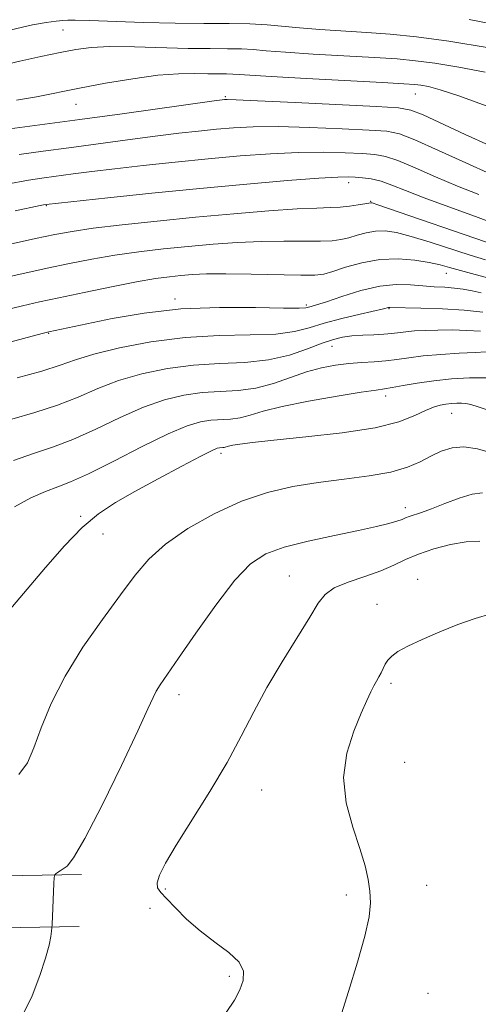
# Model space of a CAD drawing. Extents: x 2132300 to 2135200, y 357300 to 360200.
# Drawn here: x 2134748 to 2134833, y 358173 to 358355 of the extents above; entities that cross this region are included whole.
import ezdxf

# ---------------------------------------------------------------- set-up
doc = ezdxf.new("R2010")
doc.units = 0
doc.header["$MEASUREMENT"] = 0
for name, color, linetype, lineweight in [('DTM HARD BREAKLINE', 7, 'Continuous', 0), ('DTM SPOT ELEVATION', 2, 'Continuous', 13), ('INDEX CONTOUR', 41, 'Continuous', 13), ('INTERMEDIATE CONTOUR', 44, 'Continuous', 0)]:
    doc.layers.add(name, color=color, linetype=linetype, lineweight=lineweight)

msp = doc.modelspace()

# ---------------------------------------------------------------- linework, layer by layer
at = {"layer": 'DTM HARD BREAKLINE'}
for points in [[(2134759.77, 358196.84, 1066.26), (2134672.04, 358195.36, 1061.73), (2134560.45, 358193.03, 1056.01), (2134439.8, 358190.94, 1048.82)], [(2134759.32, 358187.18, 1066.26), (2134671.59, 358185.7, 1061.73), (2134560.01, 358183.37, 1056.01), (2134439.35, 358181.29, 1048.82)]]:
    msp.add_polyline3d(points, dxfattribs=at)
at = {"layer": 'DTM SPOT ELEVATION'}
for p in [(2134756.32, 358353.43, 1032.9), (2134786.46, 358341.04, 1037.8), (2134821.72, 358341.52, 1036.8), (2134758.73, 358339.62, 1036.8), (2134809.32, 358325.1, 1044.5), (2134753.26, 358320.84, 1044.1), (2134813.4, 358321.65, 1045.9), (2134827.45, 358308.3, 1050.7), (2134777.15, 358303.56, 1051.6), (2134801.47, 358302.44, 1051.7), (2134816.83, 358301.75, 1054.1), (2134753.7, 358297.16, 1052.1), (2134806.26, 358294.75, 1056.8), (2134816.19, 358285.56, 1060.5), (2134828.47, 358282.32, 1062.8), (2134785.68, 358274.93, 1062.4), (2134819.84, 358264.86, 1065.5), (2134759.61, 358263.26, 1061.8), (2134763.76, 358259.96, 1062.8), (2134798.34, 358252.16, 1067.1), (2134822.15, 358251.59, 1069.4), (2134814.57, 358246.96, 1069.3), (2134817.17, 358232.27, 1070.3), (2134777.88, 358230.16, 1066.5), (2134819.76, 358217.66, 1071.2), (2134793.21, 358212.49, 1068.8), (2134823.83, 358194.84, 1071.1), (2134775.34, 358194.16, 1068.3), (2134808.91, 358193.04, 1069.5), (2134772.51, 358190.55, 1066.8), (2134787.19, 358177.99, 1067.7), (2134824.09, 358174.79, 1071.2)]:
    msp.add_point(p, dxfattribs=at)
at = {"layer": 'INDEX CONTOUR'}
for points in [[(2134835.813, 358354.525, 1030), (2134831.723, 358355.383, 1030)], [(2134835.694, 358326.649, 1040), (2134831.069, 358328.759, 1040), (2134825.995, 358331.092, 1040), (2134821.646, 358333.038, 1040), (2134818.771, 358334.15, 1040), (2134816.409, 358334.633, 1040), (2134813.171, 358334.854, 1040), (2134808.111, 358335.101, 1040), (2134802.046, 358335.35, 1040), (2134796.235, 358335.497, 1040), (2134791.635, 358335.465, 1040), (2134788.001, 358335.284, 1040), (2134784.789, 358335.009, 1040), (2134781.499, 358334.679, 1040), (2134777.813, 358334.269, 1040), (2134773.462, 358333.733, 1040), (2134768.313, 358333.052, 1040), (2134757.438, 358331.574, 1040), (2134752.664, 358330.938, 1040), (2134748.211, 358330.314, 1040)], [(2134835.785, 358307.305, 1050), (2134830.087, 358308.806, 1050), (2134828.062, 358309.367, 1050), (2134826.293, 358309.841, 1050), (2134824.278, 358310.285, 1050), (2134821.64, 358310.711, 1050), (2134818.509, 358310.966, 1050), (2134815.138, 358310.853, 1050), (2134811.792, 358310.26, 1050), (2134808.77, 358309.414, 1050), (2134806.384, 358308.629, 1050), (2134804.732, 358308.148, 1050), (2134803.07, 358307.949, 1050), (2134800.443, 358307.941, 1050), (2134791.231, 358308.156, 1050), (2134786.525, 358308.225, 1050), (2134782.973, 358308.188, 1050), (2134780.365, 358308.061, 1050), (2134778.228, 358307.88, 1050), (2134776.095, 358307.659, 1050), (2134773.505, 358307.307, 1050), (2134770.005, 358306.711, 1050), (2134765.364, 358305.813, 1050), (2134760.256, 358304.767, 1050), (2134755.581, 358303.784, 1050), (2134751.952, 358303.004, 1050), (2134748.85, 358302.295, 1050), (2134745.469, 358301.457, 1050)], [(2134834.851, 358288.945, 1060), (2134831.773, 358288.919, 1060), (2134828.444, 358288.727, 1060), (2134825.125, 358288.391, 1060), (2134822.058, 358287.947, 1060), (2134819.433, 358287.486, 1060), (2134817.422, 358287.112, 1060), (2134816.009, 358286.882, 1060), (2134814.42, 358286.655, 1060), (2134811.689, 358286.243, 1060), (2134807.222, 358285.517, 1060), (2134801.91, 358284.581, 1060), (2134797.012, 358283.6, 1060), (2134793.484, 358282.717, 1060), (2134791.066, 358282.006, 1060), (2134789.195, 358281.52, 1060), (2134787.401, 358281.28, 1060), (2134783.765, 358281.063, 1060), (2134781.839, 358280.772, 1060), (2134779.38, 358280.032, 1060), (2134775.869, 358278.547, 1060), (2134771.052, 358276.186, 1060), (2134765.752, 358273.482, 1060), (2134761.059, 358271.135, 1060), (2134757.752, 358269.645, 1060), (2134755.361, 358268.719, 1060), (2134753.105, 358267.863, 1060), (2134750.384, 358266.663, 1060), (2134747.318, 358265.018, 1060)], [(2134835.705, 358245.17, 1070), (2134832.789, 358244.318, 1070), (2134829.621, 358243.184, 1070), (2134826.24, 358241.839, 1070), (2134822.99, 358240.442, 1070), (2134820.295, 358239.175, 1070), (2134818.46, 358238.167, 1070), (2134817.329, 358237.347, 1070), (2134816.632, 358236.592, 1070), (2134816.131, 358235.808, 1070), (2134815.725, 358235.004, 1070), (2134815.346, 358234.22, 1070), (2134814.94, 358233.472, 1070), (2134814.494, 358232.697, 1070), (2134814.009, 358231.81, 1070), (2134813.461, 358230.695, 1070), (2134812.732, 358229.1, 1070), (2134811.678, 358226.739, 1070), (2134810.277, 358223.425, 1070), (2134808.992, 358219.353, 1070), (2134808.403, 358214.816, 1070), (2134808.9, 358210.117, 1070), (2134810.095, 358205.604, 1070), (2134811.41, 358201.634, 1070), (2134812.377, 358198.46, 1070), (2134812.974, 358195.916, 1070), (2134813.294, 358193.727, 1070), (2134813.386, 358191.579, 1070), (2134813.127, 358188.983, 1070), (2134812.352, 358185.41, 1070), (2134810.985, 358180.57, 1070), (2134809.313, 358175.136, 1070), (2134807.715, 358170.025, 1070)]]:
    msp.add_polyline3d(points, dxfattribs=at)
at = {"layer": 'INTERMEDIATE CONTOUR'}
for points in [[(2134835.379, 358350.115, 1032), (2134827.944, 358351.306, 1032), (2134821.936, 358352.121, 1032), (2134817.07, 358352.623, 1032), (2134812.683, 358352.951, 1032), (2134804.006, 358353.496, 1032), (2134800.209, 358353.781, 1032), (2134794.189, 358354.376, 1032), (2134791.029, 358354.568, 1032), (2134787.148, 358354.629, 1032), (2134782.5, 358354.629, 1032), (2134777.142, 358354.67, 1032), (2134771.271, 358354.819, 1032), (2134761.236, 358355.186, 1032), (2134758.616, 358355.247, 1032), (2134757.253, 358355.222, 1032), (2134756.304, 358355.15, 1032), (2134755.042, 358355.042, 1032), (2134753.217, 358354.811, 1032), (2134750.694, 358354.342, 1032), (2134743.523, 358352.67, 1032)], [(2134834.653, 358345.563, 1034), (2134829.753, 358346.508, 1034), (2134825.351, 358347.229, 1034), (2134821.761, 358347.709, 1034), (2134818.327, 358348.032, 1034), (2134814.15, 358348.306, 1034), (2134802.765, 358348.953, 1034), (2134797.599, 358349.277, 1034), (2134794.042, 358349.558, 1034), (2134791.603, 358349.774, 1034), (2134789.454, 358349.903, 1034), (2134786.881, 358349.944, 1034), (2134783.63, 358349.954, 1034), (2134779.558, 358350.006, 1034), (2134769.588, 358350.287, 1034), (2134765.057, 358350.327, 1034), (2134761.597, 358350.171, 1034), (2134758.747, 358349.809, 1034), (2134755.804, 358349.248, 1034), (2134752.256, 358348.507, 1034), (2134748.355, 358347.658, 1034), (2134744.546, 358346.781, 1034)], [(2134834.841, 358339.364, 1036), (2134829.8, 358341.195, 1036), (2134826.305, 358342.332, 1036), (2134824.126, 358342.902, 1036), (2134822.757, 358343.151, 1036), (2134821.586, 358343.296, 1036), (2134819.583, 358343.441, 1036), (2134815.617, 358343.662, 1036), (2134801.524, 358344.41, 1036), (2134794.99, 358344.774, 1036), (2134791.015, 358345.025, 1036), (2134789.017, 358345.171, 1036), (2134787.878, 358345.238, 1036), (2134786.659, 358345.258, 1036), (2134785.119, 358345.262, 1036), (2134783.191, 358345.287, 1036), (2134780.789, 358345.336, 1036), (2134777.763, 358345.291, 1036), (2134773.944, 358345.004, 1036), (2134769.286, 358344.377, 1036), (2134764.245, 358343.525, 1036), (2134759.403, 358342.614, 1036), (2134751.408, 358341.043, 1036), (2134747.733, 358340.389, 1036)], [(2134835.316, 358332.082, 1038), (2134830.977, 358334.044, 1038), (2134823.142, 358337.654, 1038), (2134820.894, 358338.561, 1038), (2134818.588, 358338.971, 1038), (2134814.486, 358339.218, 1038), (2134799.399, 358339.957, 1038), (2134792.447, 358340.286, 1038), (2134788.441, 358340.459, 1038), (2134786.789, 358340.507, 1038), (2134786.308, 358340.492, 1038), (2134785.849, 358340.439, 1038), (2134784.395, 358340.245, 1038), (2134767.345, 358337.881, 1038), (2134759.476, 358336.811, 1038), (2134746.466, 358335.083, 1038)], [(2134833.478, 358322.895, 1042), (2134829.526, 358324.47, 1042), (2134825.478, 358326.207, 1042), (2134821.671, 358327.881, 1042), (2134818.493, 358329.204, 1042), (2134816.156, 358329.971, 1042), (2134814.168, 358330.324, 1042), (2134811.857, 358330.49, 1042), (2134808.691, 358330.642, 1042), (2134804.693, 358330.744, 1042), (2134800.022, 358330.709, 1042), (2134794.828, 358330.472, 1042), (2134789.214, 358330.06, 1042), (2134783.27, 358329.526, 1042), (2134777.148, 358328.919, 1042), (2134771.231, 358328.292, 1042), (2134765.961, 358327.695, 1042), (2134761.668, 358327.169, 1042), (2134758.226, 358326.719, 1042), (2134752.865, 358325.994, 1042), (2134749.956, 358325.544, 1042), (2134745.921, 358324.821, 1042)], [(2134837.138, 358317.2, 1044), (2134832.848, 358318.815, 1044), (2134827.928, 358320.604, 1044), (2134823.358, 358322.292, 1044), (2134819.887, 358323.655, 1044), (2134817.347, 358324.67, 1044), (2134815.34, 358325.37, 1044), (2134813.542, 358325.793, 1044), (2134811.927, 358326.016, 1044), (2134810.542, 358326.126, 1044), (2134809.271, 358326.182, 1044), (2134807.339, 358326.138, 1044), (2134803.81, 358325.921, 1044), (2134798.022, 358325.478, 1044), (2134790.426, 358324.837, 1044), (2134781.752, 358324.042, 1044), (2134772.798, 358323.159, 1044), (2134764.649, 358322.315, 1044), (2134753.235, 358321.084, 1044), (2134752.733, 358320.993, 1044), (2134752.106, 358320.865, 1044), (2134747.467, 358319.861, 1044)], [(2134836.71, 358313.439, 1046), (2134814.773, 358320.978, 1046), (2134813.671, 358321.339, 1046), (2134813.442, 358321.387, 1046), (2134812.317, 358321.177, 1046), (2134811.1, 358320.97, 1046), (2134809.506, 358320.742, 1046), (2134807.743, 358320.564, 1046), (2134805.88, 358320.479, 1046), (2134803.434, 358320.403, 1046), (2134799.784, 358320.224, 1046), (2134794.513, 358319.856, 1046), (2134788.024, 358319.325, 1046), (2134780.925, 358318.681, 1046), (2134773.818, 358317.981, 1046), (2134767.291, 358317.28, 1046), (2134761.924, 358316.639, 1046), (2134758.024, 358316.081, 1046), (2134754.806, 358315.495, 1046), (2134751.214, 358314.734, 1046), (2134746.515, 358313.707, 1046)], [(2134834.72, 358310.777, 1048), (2134831.873, 358311.645, 1048), (2134824.473, 358314.057, 1048), (2134820.949, 358315.145, 1048), (2134818.207, 358315.845, 1048), (2134816.09, 358316.152, 1048), (2134814.29, 358316.12, 1048), (2134812.559, 358315.813, 1048), (2134810.894, 358315.36, 1048), (2134809.351, 358314.903, 1048), (2134807.916, 358314.559, 1048), (2134806.288, 358314.345, 1048), (2134804.093, 358314.253, 1048), (2134801.06, 358314.257, 1048), (2134797.333, 358314.279, 1048), (2134793.155, 358314.225, 1048), (2134788.743, 358314.022, 1048), (2134784.194, 358313.693, 1048), (2134779.577, 358313.281, 1048), (2134774.957, 358312.82, 1048), (2134770.398, 358312.294, 1048), (2134765.964, 358311.675, 1048), (2134761.694, 358310.947, 1048), (2134757.531, 358310.131, 1048), (2134753.397, 358309.259, 1048), (2134749.234, 358308.355, 1048), (2134745.073, 358307.422, 1048)], [(2134833.923, 358304.69, 1052), (2134832.223, 358305.061, 1052), (2134830.609, 358305.356, 1052), (2134828.961, 358305.568, 1052), (2134827.178, 358305.701, 1052), (2134825.233, 358305.808, 1052), (2134823.116, 358305.956, 1052), (2134820.798, 358306.159, 1052), (2134818.168, 358306.228, 1052), (2134815.098, 358305.922, 1052), (2134811.579, 358305.101, 1052), (2134808.085, 358304.021, 1052), (2134805.211, 358303.041, 1052), (2134803.389, 358302.436, 1052), (2134802.41, 358302.137, 1052), (2134801.904, 358301.996, 1052), (2134801.414, 358301.891, 1052), (2134800.147, 358301.832, 1052), (2134797.221, 358301.86, 1052), (2134792.073, 358301.972, 1052), (2134785.4, 358301.988, 1052), (2134778.213, 358301.685, 1052), (2134771.418, 358300.924, 1052), (2134765.486, 358299.915, 1052), (2134760.787, 358298.953, 1052), (2134753.682, 358297.444, 1052), (2134752.503, 358297.142, 1052), (2134745.548, 358295.266, 1052)], [(2134834.226, 358301.088, 1054), (2134830.777, 358301.471, 1054), (2134826.724, 358301.718, 1054), (2134822.719, 358301.849, 1054), (2134816.983, 358301.962, 1054), (2134816.748, 358301.949, 1054), (2134815.797, 358301.72, 1054), (2134811.456, 358300.717, 1054), (2134808.089, 358299.909, 1054), (2134804.798, 358299.032, 1054), (2134802.042, 358298.194, 1054), (2134799.305, 358297.498, 1054), (2134795.83, 358297.046, 1054), (2134791.064, 358296.875, 1054), (2134785.285, 358296.756, 1054), (2134778.976, 358296.396, 1054), (2134772.634, 358295.591, 1054), (2134766.805, 358294.488, 1054), (2134762.05, 358293.326, 1054), (2134758.655, 358292.279, 1054), (2134755.813, 358291.276, 1054), (2134752.441, 358290.182, 1054), (2134747.835, 358288.921, 1054)], [(2134833.821, 358297.582, 1056), (2134831.292, 358297.727, 1056), (2134828.56, 358297.79, 1056), (2134825.903, 358297.783, 1056), (2134823.551, 358297.721, 1056), (2134821.554, 358297.614, 1056), (2134819.917, 358297.473, 1056), (2134817.348, 358297.152, 1056), (2134815.887, 358297.018, 1056), (2134814.022, 358296.921, 1056), (2134811.946, 358296.83, 1056), (2134809.953, 358296.699, 1056), (2134808.223, 358296.475, 1056), (2134806.503, 358296.058, 1056), (2134804.425, 358295.339, 1056), (2134801.701, 358294.281, 1056), (2134798.343, 358293.137, 1056), (2134794.439, 358292.232, 1056), (2134790.086, 358291.783, 1056), (2134785.417, 358291.576, 1056), (2134780.572, 358291.285, 1056), (2134775.702, 358290.651, 1056), (2134770.997, 358289.67, 1056), (2134766.656, 358288.4, 1056), (2134762.787, 358286.915, 1056), (2134759.126, 358285.345, 1056), (2134755.314, 358283.833, 1056), (2134751.121, 358282.486, 1056), (2134746.83, 358281.263, 1056)], [(2134834.844, 358293.724, 1058), (2134832.792, 358293.649, 1058), (2134829.837, 358293.492, 1058), (2134826.429, 358293.261, 1058), (2134823.167, 358292.971, 1058), (2134820.502, 358292.641, 1058), (2134818.284, 358292.318, 1058), (2134816.215, 358292.058, 1058), (2134814.049, 358291.89, 1058), (2134811.759, 358291.757, 1058), (2134809.369, 358291.577, 1058), (2134806.891, 358291.272, 1058), (2134804.288, 358290.77, 1058), (2134801.509, 358290.004, 1058), (2134795.372, 358287.872, 1058), (2134792.125, 358287.011, 1058), (2134788.835, 358286.572, 1058), (2134785.515, 358286.381, 1058), (2134782.168, 358286.174, 1058), (2134778.771, 358285.712, 1058), (2134775.189, 358284.851, 1058), (2134771.262, 358283.473, 1058), (2134766.92, 358281.55, 1058), (2134762.439, 358279.413, 1058), (2134758.186, 358277.484, 1058), (2134754.407, 358276.052, 1058), (2134750.859, 358274.879, 1058), (2134747.182, 358273.596, 1058)], [(2134835.389, 358282.87, 1062), (2134833.378, 358283.552, 1062), (2134832.021, 358283.961, 1062), (2134831.087, 358284.154, 1062), (2134830.293, 358284.213, 1062), (2134829.409, 358284.204, 1062), (2134828.424, 358284.143, 1062), (2134827.385, 358284.028, 1062), (2134826.305, 358283.842, 1062), (2134825.082, 358283.494, 1062), (2134823.58, 358282.874, 1062), (2134821.598, 358281.923, 1062), (2134818.665, 358280.789, 1062), (2134814.24, 358279.669, 1062), (2134808.114, 358278.726, 1062), (2134801.383, 358277.974, 1062), (2134795.475, 358277.395, 1062), (2134791.476, 358276.964, 1062), (2134789.127, 358276.65, 1062), (2134787.829, 358276.418, 1062), (2134787.058, 358276.241, 1062), (2134786.266, 358276.028, 1062), (2134785.967, 358275.988, 1062), (2134785.361, 358275.952, 1062), (2134784.961, 358275.861, 1062), (2134783.995, 358275.44, 1062), (2134781.903, 358274.386, 1062), (2134778.359, 358272.52, 1062), (2134773.994, 358270.181, 1062), (2134769.68, 358267.832, 1062), (2134766.069, 358265.782, 1062), (2134762.954, 358263.712, 1062), (2134759.909, 358261.148, 1062), (2134756.604, 358257.755, 1062), (2134753.083, 358253.755, 1062), (2134742.847, 358241.705, 1062)], [(2134836.037, 358274.973, 1064), (2134833.223, 358275.769, 1064), (2134830.727, 358276.137, 1064), (2134828.522, 358275.948, 1064), (2134826.515, 358275.311, 1064), (2134824.591, 358274.395, 1064), (2134822.599, 358273.361, 1064), (2134820.235, 358272.334, 1064), (2134817.154, 358271.429, 1064), (2134813.142, 358270.723, 1064), (2134808.501, 358270.132, 1064), (2134803.663, 358269.53, 1064), (2134798.955, 358268.779, 1064), (2134794.282, 358267.685, 1064), (2134789.447, 358266.038, 1064), (2134784.373, 358263.721, 1064), (2134779.485, 358260.967, 1064), (2134775.328, 358258.101, 1064), (2134772.24, 358255.322, 1064), (2134769.711, 358252.329, 1064), (2134767.025, 358248.696, 1064), (2134763.68, 358244.143, 1064), (2134760.049, 358238.974, 1064), (2134756.722, 358233.64, 1064), (2134754.159, 358228.559, 1064), (2134752.287, 358224.027, 1064), (2134750.904, 358220.307, 1064), (2134749.726, 358217.542, 1064), (2134748.138, 358215.401, 1064)], [(2134834.169, 358267.591, 1066), (2134832.268, 358267.379, 1066), (2134829.829, 358266.641, 1066), (2134827.172, 358265.614, 1066), (2134824.733, 358264.628, 1066), (2134822.854, 358263.936, 1066), (2134820.574, 358263.203, 1066), (2134819.905, 358262.948, 1066), (2134819.244, 358262.677, 1066), (2134818.307, 358262.345, 1066), (2134816.817, 358261.908, 1066), (2134814.52, 358261.335, 1066), (2134811.168, 358260.593, 1066), (2134806.701, 358259.669, 1066), (2134801.805, 358258.616, 1066), (2134797.354, 358257.501, 1066), (2134793.955, 358256.279, 1066), (2134791.151, 358254.446, 1066), (2134788.221, 358251.383, 1066), (2134784.677, 358246.78, 1066), (2134780.972, 358241.558, 1066), (2134777.794, 358236.946, 1066), (2134774.391, 358232.037, 1066), (2134773.648, 358230.856, 1066), (2134773.052, 358229.666, 1066), (2134772.095, 358227.546, 1066), (2134770.235, 358223.506, 1066), (2134767.175, 358217.059, 1066), (2134763.592, 358209.719, 1066), (2134760.405, 358203.501, 1066), (2134758.309, 358199.907, 1066), (2134757.111, 358198.391, 1066), (2134756.393, 358197.894, 1066), (2134755.815, 358197.544, 1066), (2134755.337, 358197.212, 1066), (2134754.995, 358196.955, 1066), (2134754.809, 358196.755, 1066), (2134754.722, 358196.285, 1066), (2134754.66, 358195.145, 1066), (2134754.304, 358187.545, 1066), (2134754.263, 358186.94, 1066), (2134754.202, 358186.369, 1066), (2134754.069, 358185.376, 1066), (2134753.75, 358183.749, 1066), (2134753.112, 358181.337, 1066), (2134752.054, 358178.09, 1066), (2134750.59, 358174.361, 1066), (2134748.766, 358170.599, 1066)], [(2134833.652, 358258.658, 1068), (2134831.129, 358258.515, 1068), (2134828.21, 358257.994, 1068), (2134825.124, 358257.208, 1068), (2134822.273, 358256.26, 1068), (2134819.914, 358255.237, 1068), (2134817.739, 358254.181, 1068), (2134815.299, 358253.12, 1068), (2134812.319, 358252.075, 1068), (2134809.234, 358251.031, 1068), (2134806.655, 358249.963, 1068), (2134804.973, 358248.782, 1068), (2134803.706, 358247.121, 1068), (2134802.152, 358244.548, 1068), (2134796.984, 358236.268, 1068), (2134794.178, 358231.529, 1068), (2134791.745, 358226.995, 1068), (2134789.418, 358222.473, 1068), (2134786.777, 358217.616, 1068), (2134783.572, 358212.255, 1068), (2134777.33, 358202.305, 1068), (2134775.351, 358198.955, 1068), (2134774.232, 358196.724, 1068), (2134773.79, 358195.302, 1068), (2134773.873, 358194.365, 1068), (2134774.462, 358193.529, 1068), (2134775.569, 358192.397, 1068), (2134777.192, 358190.686, 1068), (2134779.282, 358188.579, 1068), (2134781.774, 358186.373, 1068), (2134784.53, 358184.309, 1068), (2134787.11, 358182.403, 1068), (2134788.998, 358180.614, 1068), (2134789.817, 358178.9, 1068), (2134789.75, 358177.203, 1068), (2134789.119, 358175.463, 1068), (2134788.142, 358173.573, 1068), (2134786.618, 358171.238, 1068)]]:
    msp.add_polyline3d(points, dxfattribs=at)

doc.saveas('drawing.dxf')
